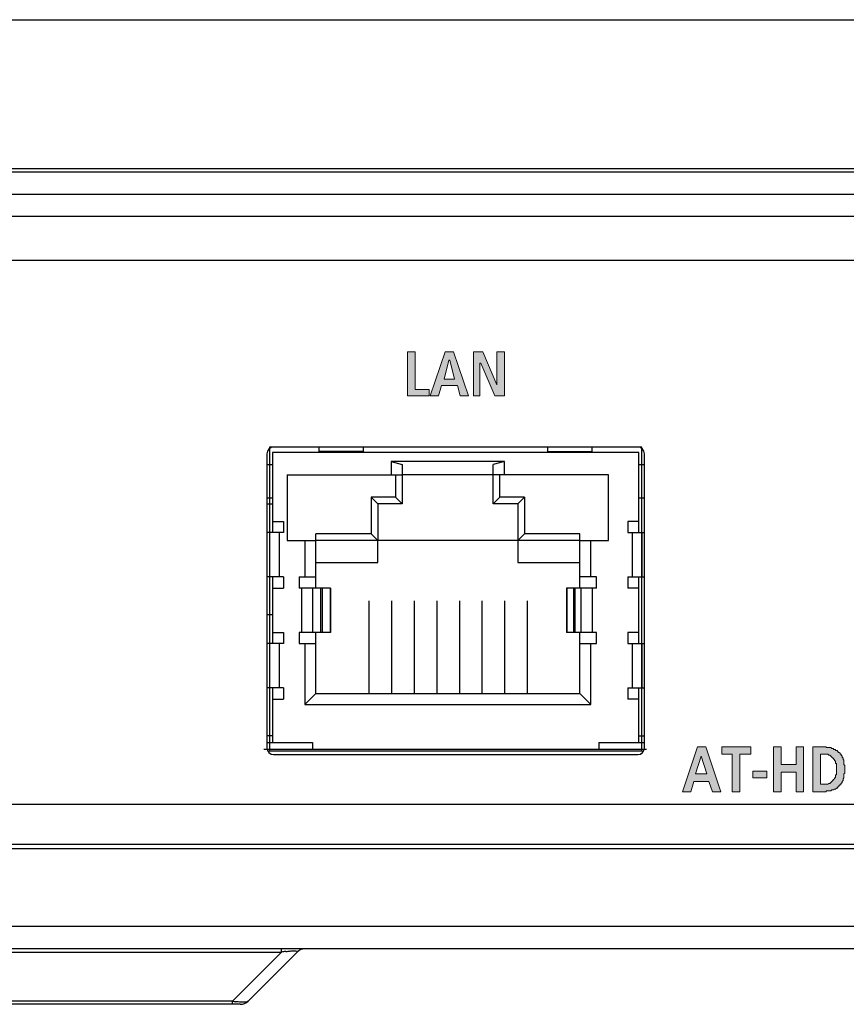
# Model space of a CAD drawing. Units: millimetres. Extents: x 13366 to 14340, y -23770 to -23095.
# Drawn here: x 14226 to 14264, y -23544 to -23500 of the extents above; entities that cross this region are included whole.
import ezdxf

# ---------------------------------------------------------------- set-up
doc = ezdxf.new("R2010")
doc.units = ezdxf.units.MM
doc.header["$LTSCALE"] = 65.395
doc.layers.get('0').update_dxf_attribs({"linetype": 'CONTINUOUS'})
for name, color, linetype in [('02___PRT_ALL_AXES', 7, 'CONTINUOUS'), ('10_ALL_CHAMFER', 7, 'CONTINUOUS'), ('20_ALL_FEATURES', 7, 'CONTINUOUS'), ('layer 1', 7, 'CONTINUOUS')]:
    doc.layers.add(name, color=color, linetype=linetype)

msp = doc.modelspace()

# ---------------------------------------------------------------- hatches: boundary and pattern name
at = {"layer": 'layer 1'}
h = msp.add_hatch(color=256, dxfattribs=at)
h.dxf.hatch_style = 2
h.paths.add_polyline_path([(14243.955, -23516.751), (14244.928, -23516.751), (14244.928, -23516.455), (14244.293, -23516.455), (14244.293, -23514.761), (14243.955, -23514.761)])
h = msp.add_hatch(color=256, dxfattribs=at)
h.dxf.hatch_style = 2
h.paths.add_polyline_path([(14244.971, -23516.751), (14245.352, -23516.751), (14245.479, -23516.285), (14246.198, -23516.285), (14246.325, -23516.751), (14246.706, -23516.751), (14246.029, -23514.761), (14245.648, -23514.761)])
h.paths.add_polyline_path([(14246.071, -23515.989), (14245.606, -23515.989), (14245.817, -23515.142), (14245.86, -23515.142)])
h = msp.add_hatch(color=256, dxfattribs=at)
h.dxf.hatch_style = 2
h.paths.add_polyline_path([(14246.918, -23516.751), (14247.214, -23516.751), (14247.214, -23515.269), (14247.257, -23515.269), (14247.892, -23516.751), (14248.315, -23516.751), (14248.315, -23514.761), (14247.976, -23514.761), (14247.976, -23516.243), (14247.341, -23514.761), (14246.918, -23514.761)])
h = msp.add_hatch(color=256, dxfattribs=at)
h.dxf.hatch_style = 2
h.paths.add_polyline_path([(14256.339, -23534.582), (14256.72, -23534.582), (14256.847, -23534.116), (14257.524, -23534.116), (14257.693, -23534.582), (14258.074, -23534.582), (14257.397, -23532.55), (14257.016, -23532.55)])
h.paths.add_polyline_path([(14257.439, -23533.777), (14256.931, -23533.777), (14257.185, -23532.973)])
h = msp.add_hatch(color=256, dxfattribs=at)
h.dxf.hatch_style = 2
h.paths.add_polyline_path([(14258.582, -23534.582), (14258.921, -23534.582), (14258.921, -23532.888), (14259.429, -23532.888), (14259.429, -23532.55), (14258.117, -23532.55), (14258.117, -23532.888), (14258.582, -23532.888)])
h = msp.add_hatch(color=256, dxfattribs=at)
h.dxf.hatch_style = 2
h.paths.add_polyline_path([(14260.445, -23534.582), (14260.784, -23534.582), (14260.784, -23533.693), (14261.461, -23533.693), (14261.461, -23534.582), (14261.8, -23534.582), (14261.8, -23532.55), (14261.461, -23532.55), (14261.461, -23533.354), (14260.784, -23533.354), (14260.784, -23532.55), (14260.445, -23532.55)])
h = msp.add_hatch(color=256, dxfattribs=at)
h.dxf.hatch_style = 2
h.paths.add_polyline_path([(14262.562, -23532.888), (14262.731, -23532.888), (14262.773, -23532.888), (14262.816, -23532.888), (14262.858, -23532.888), (14262.9, -23532.888), (14262.943, -23532.931), (14262.985, -23532.931), (14263.027, -23532.973), (14263.07, -23533.015), (14263.112, -23533.058), (14263.154, -23533.058), (14263.154, -23533.1), (14263.197, -23533.142), (14263.197, -23533.185), (14263.239, -23533.185), (14263.239, -23533.227), (14263.239, -23533.269), (14263.239, -23533.312), (14263.281, -23533.312), (14263.281, -23533.354), (14263.281, -23533.396), (14263.281, -23533.439), (14263.281, -23533.481), (14263.281, -23533.523), (14263.281, -23533.566), (14263.281, -23533.608), (14263.281, -23533.65), (14263.281, -23533.693), (14263.281, -23533.735), (14263.281, -23533.777), (14263.281, -23533.82), (14263.239, -23533.82), (14263.239, -23533.862), (14263.239, -23533.904), (14263.239, -23533.947), (14263.197, -23533.947), (14263.197, -23533.989), (14263.154, -23534.031), (14263.112, -23534.074), (14263.07, -23534.116), (14263.027, -23534.158), (14262.985, -23534.201), (14262.943, -23534.201), (14262.9, -23534.243), (14262.858, -23534.243), (14262.816, -23534.243), (14262.773, -23534.243), (14262.731, -23534.243), (14262.562, -23534.243)])
h.paths.add_polyline_path([(14262.223, -23534.582), (14262.689, -23534.582), (14262.731, -23534.582), (14262.773, -23534.582), (14262.816, -23534.582), (14262.816, -23534.539), (14262.858, -23534.539), (14262.9, -23534.539), (14262.943, -23534.539), (14262.985, -23534.539), (14263.027, -23534.539), (14263.07, -23534.497), (14263.112, -23534.497), (14263.154, -23534.497), (14263.197, -23534.455), (14263.239, -23534.455), (14263.281, -23534.412), (14263.324, -23534.412), (14263.324, -23534.37), (14263.366, -23534.37), (14263.366, -23534.328), (14263.408, -23534.328), (14263.408, -23534.285), (14263.451, -23534.285), (14263.451, -23534.243), (14263.493, -23534.243), (14263.493, -23534.201), (14263.535, -23534.158), (14263.535, -23534.116), (14263.578, -23534.074), (14263.578, -23534.031), (14263.578, -23533.989), (14263.62, -23533.947), (14263.62, -23533.904), (14263.62, -23533.862), (14263.62, -23533.82), (14263.62, -23533.777), (14263.662, -23533.735), (14263.662, -23533.693), (14263.662, -23533.65), (14263.662, -23533.608), (14263.662, -23533.566), (14263.662, -23533.523), (14263.662, -23533.481), (14263.662, -23533.439), (14263.662, -23533.396), (14263.62, -23533.354), (14263.62, -23533.312), (14263.62, -23533.269), (14263.62, -23533.227), (14263.62, -23533.185), (14263.62, -23533.142), (14263.578, -23533.142), (14263.578, -23533.1), (14263.578, -23533.058), (14263.535, -23533.015), (14263.535, -23532.973), (14263.493, -23532.931), (14263.493, -23532.888), (14263.451, -23532.888), (14263.451, -23532.846), (14263.408, -23532.804), (14263.366, -23532.804), (14263.366, -23532.761), (14263.324, -23532.761), (14263.324, -23532.719), (14263.281, -23532.719), (14263.239, -23532.719), (14263.239, -23532.677), (14263.197, -23532.677), (14263.154, -23532.677), (14263.154, -23532.634), (14263.112, -23532.634), (14263.07, -23532.634), (14263.027, -23532.592), (14262.985, -23532.592), (14262.943, -23532.592), (14262.9, -23532.592), (14262.858, -23532.592), (14262.816, -23532.592), (14262.816, -23532.55), (14262.773, -23532.55), (14262.731, -23532.55), (14262.689, -23532.55), (14262.223, -23532.55)])
h = msp.add_hatch(color=256, dxfattribs=at)
h.dxf.hatch_style = 2
h.paths.add_polyline_path([(14260.149, -23533.947), (14260.149, -23533.65), (14259.514, -23533.65), (14259.514, -23533.947)])

# ---------------------------------------------------------------- linework, layer by layer
at = {"color": 7, "linetype": 'Continuous'}
for p, q in [((14157.976, -23499.8), (14290.269, -23499.8)), ((14150.227, -23506.653), (14298.017, -23506.653)), ((14151.269, -23506.507), (14296.976, -23506.507)), ((14149.175, -23507.652), (14299.07, -23507.652)), ((14149.122, -23508.653), (14299.122, -23508.653)), ((14283.743, -23510.653), (14164.501, -23510.653)), ((14237.617, -23519.353), (14237.617, -23532.603)), ((14254.517, -23519.053), (14237.727, -23519.053)), ((14237.727, -23519.053), (14237.727, -23532.753)), ((14254.327, -23519.053), (14237.917, -23519.053)), ((14254.517, -23532.753), (14254.517, -23519.053)), ((14254.627, -23532.603), (14254.627, -23519.353)), ((14237.867, -23519.853), (14237.617, -23519.853)), ((14254.627, -23519.853), (14254.377, -23519.853)), ((14237.617, -23521.603), (14237.867, -23521.603)), ((14242.207, -23525.978), (14242.207, -23530.153)), ((14243.227, -23525.978), (14243.227, -23530.153)), ((14244.247, -23525.978), (14244.247, -23530.153)), ((14245.267, -23525.978), (14245.267, -23530.153)), ((14246.287, -23525.978), (14246.287, -23530.153)), ((14247.307, -23525.978), (14247.307, -23530.153)), ((14248.327, -23525.978), (14248.327, -23530.153)), ((14249.347, -23525.978), (14249.347, -23530.153)), ((14237.867, -23526.603), (14237.617, -23526.603)), ((14237.477, -23532.653), (14254.714, -23532.653)), ((14237.617, -23532.353), (14237.867, -23532.353)), ((14254.377, -23532.353), (14254.627, -23532.353)), ((14254.517, -23532.753), (14237.727, -23532.753)), ((14237.917, -23532.903), (14254.327, -23532.903)), ((14282.686, -23535.153), (14165.559, -23535.153)), ((14298.637, -23536.957), (14149.607, -23536.957)), ((14298.437, -23537.153), (14149.807, -23537.153)), ((14297.439, -23540.655), (14150.806, -23540.655)), ((14296.386, -23541.653), (14151.858, -23541.653)), ((14209.976, -23541.8), (14238.269, -23541.8)), ((14236.061, -23544.007), (14238.269, -23541.8)), ((14236.769, -23544.007), (14238.976, -23541.8)), ((14238.269, -23541.8), (14238.269, -23541.653)), ((14236.415, -23544.153), (14211.829, -23544.153)), ((14236.061, -23544.007), (14212.183, -23544.007)), ((14236.061, -23544.153), (14236.061, -23544.007))]:
    msp.add_line(p, q, dxfattribs=at)
for centre, radius, start, end in [((14237.917, -23519.353), 0.3, 90, 180), ((14254.327, -23519.353), 0.3, 0, 90), ((14237.917, -23532.603), 0.3, 180, 270), ((14254.327, -23532.603), 0.3, 270, 0), ((14239.5, -23550.379), 8.667, 96.8789, 98.1713), ((14239.329, -23542.153), 0.5, 90, 135), ((14236.746, -23540.598), 3.477, 258.6388, 261.2565), ((14236.415, -23543.653), 0.5, 270, 315)]:
    msp.add_arc(centre, radius, start, end, dxfattribs=at)
for points, knots in [([(14238.462, -23541.774), (14238.484, -23541.772), (14238.567, -23541.762), (14238.651, -23541.754), (14238.713, -23541.75)], [0, 0, 0, 0, 0.257035, 1, 1, 1, 1]), ([(14238.713, -23541.75), (14238.764, -23541.747), (14238.849, -23541.745), (14238.932, -23541.745), (14238.996, -23541.768), (14238.982, -23541.793), (14238.976, -23541.8)], [0, 0, 0, 0, 0.494437, 0.791647, 0.910541, 1, 1, 1, 1]), ([(14236.487, -23544.061), (14236.466, -23544.06), (14236.376, -23544.056), (14236.287, -23544.045), (14236.218, -23544.035)], [0, 0, 0, 0, 0.228472, 1, 1, 1, 1]), ([(14236.769, -23544.007), (14236.743, -23544.032), (14236.643, -23544.061), (14236.548, -23544.063), (14236.487, -23544.061)], [0, 0, 0, 0, 0.371672, 1, 1, 1, 1])]:
    msp.add_open_spline(points, degree=3, knots=knots, dxfattribs=at)
at = {"layer": '02___PRT_ALL_AXES', "color": 7, "linetype": 'Continuous'}
for p, q in [((14239.967, -23519.288), (14239.967, -23519.053)), ((14241.967, -23519.251), (14239.967, -23519.251)), ((14241.967, -23519.288), (14239.967, -23519.288)), ((14241.967, -23519.288), (14241.967, -23519.053)), ((14250.277, -23519.288), (14250.277, -23519.053)), ((14250.277, -23519.251), (14252.277, -23519.251)), ((14250.277, -23519.288), (14252.277, -23519.288)), ((14252.277, -23519.288), (14252.277, -23519.053)), ((14237.867, -23521.353), (14237.617, -23521.353)), ((14254.627, -23521.353), (14254.377, -23521.353)), ((14238.367, -23522.403), (14238.367, -23522.903)), ((14253.877, -23522.403), (14253.877, -23522.903)), ((14238.367, -23522.903), (14237.617, -23522.903)), ((14237.737, -23522.903), (14237.737, -23524.903)), ((14238.167, -23522.903), (14238.167, -23524.903)), ((14253.877, -23522.903), (14254.627, -23522.903)), ((14254.077, -23522.903), (14254.077, -23524.903)), ((14254.507, -23522.903), (14254.507, -23524.903)), ((14238.367, -23524.903), (14237.617, -23524.903)), ((14238.367, -23524.903), (14238.367, -23525.403)), ((14239.067, -23524.903), (14239.067, -23525.403)), ((14252.467, -23525.403), (14252.467, -23524.903)), ((14253.877, -23524.903), (14254.627, -23524.903)), ((14253.877, -23524.903), (14253.877, -23525.403)), ((14240.478, -23525.403), (14239.067, -23525.403)), ((14239.167, -23525.403), (14239.167, -23527.403)), ((14239.663, -23525.403), (14239.663, -23527.403)), ((14240.036, -23525.403), (14240.036, -23527.403)), ((14240.11, -23525.403), (14240.11, -23527.403)), ((14240.463, -23525.403), (14240.463, -23527.403)), ((14240.478, -23525.403), (14240.478, -23527.403)), ((14252.467, -23525.403), (14251.122, -23525.403)), ((14251.122, -23525.403), (14251.122, -23527.403)), ((14251.133, -23525.403), (14251.133, -23527.403)), ((14251.432, -23525.403), (14251.432, -23527.403)), ((14251.49, -23525.403), (14251.49, -23527.403)), ((14251.769, -23525.403), (14251.769, -23527.403)), ((14252.267, -23525.403), (14252.267, -23527.403)), ((14238.367, -23527.403), (14238.367, -23527.903)), ((14240.478, -23527.403), (14239.067, -23527.403)), ((14239.067, -23527.403), (14239.067, -23527.903)), ((14252.467, -23527.403), (14251.122, -23527.403)), ((14252.467, -23527.903), (14252.467, -23527.403)), ((14253.877, -23527.403), (14253.877, -23527.903)), ((14238.367, -23527.903), (14237.617, -23527.903)), ((14237.737, -23527.903), (14237.737, -23529.903)), ((14238.167, -23527.903), (14238.167, -23529.903)), ((14253.877, -23527.903), (14254.627, -23527.903)), ((14254.077, -23527.903), (14254.077, -23529.903)), ((14254.507, -23527.903), (14254.507, -23529.903)), ((14238.367, -23529.903), (14237.617, -23529.903)), ((14238.367, -23529.903), (14238.367, -23530.403)), ((14253.877, -23529.903), (14254.627, -23529.903)), ((14253.877, -23529.903), (14253.877, -23530.403))]:
    msp.add_line(p, q, dxfattribs=at)
at = {"layer": '10_ALL_CHAMFER', "color": 7, "linetype": 'Continuous'}
for p, q in [((14248.317, -23519.703), (14243.217, -23519.703)), ((14243.217, -23519.703), (14243.717, -23519.837)), ((14248.317, -23519.703), (14247.817, -23519.837)), ((14243.417, -23520.303), (14243.417, -23521.303)), ((14247.817, -23520.303), (14243.717, -23520.303)), ((14243.717, -23520.303), (14243.717, -23521.603)), ((14247.817, -23521.603), (14247.817, -23520.303)), ((14248.117, -23521.303), (14248.117, -23520.303)), ((14243.417, -23521.303), (14242.317, -23521.303)), ((14242.617, -23521.603), (14242.317, -23521.303)), ((14242.317, -23521.303), (14242.317, -23522.953)), ((14243.717, -23521.603), (14243.417, -23521.303)), ((14247.817, -23521.603), (14248.117, -23521.303)), ((14249.217, -23521.303), (14248.117, -23521.303)), ((14248.917, -23521.603), (14249.217, -23521.303)), ((14249.217, -23521.303), (14249.217, -23522.953)), ((14243.717, -23521.603), (14242.617, -23521.603)), ((14242.617, -23521.603), (14242.617, -23523.253)), ((14248.917, -23521.603), (14247.817, -23521.603)), ((14248.917, -23521.603), (14248.917, -23523.253)), ((14242.317, -23522.953), (14239.817, -23522.953)), ((14239.817, -23523.253), (14239.817, -23522.953)), ((14242.617, -23523.253), (14239.817, -23523.253)), ((14242.617, -23523.253), (14242.317, -23522.953)), ((14248.917, -23523.253), (14249.217, -23522.953)), ((14251.717, -23523.253), (14248.917, -23523.253)), ((14251.717, -23522.953), (14249.217, -23522.953)), ((14251.717, -23523.253), (14251.717, -23522.953)), ((14239.317, -23530.653), (14239.817, -23530.153)), ((14239.817, -23530.153), (14251.717, -23530.153)), ((14252.217, -23530.653), (14251.717, -23530.153)), ((14239.317, -23530.653), (14252.217, -23530.653))]:
    msp.add_line(p, q, dxfattribs=at)
at = {"layer": '20_ALL_FEATURES', "color": 7, "linetype": 'Continuous'}
for p, q in [((14254.377, -23519.303), (14237.867, -23519.303)), ((14237.867, -23519.303), (14237.867, -23522.903)), ((14254.377, -23522.903), (14254.377, -23519.303)), ((14243.217, -23519.703), (14243.217, -23520.303)), ((14248.317, -23520.303), (14248.317, -23519.703)), ((14243.717, -23519.837), (14243.717, -23520.303)), ((14247.817, -23520.303), (14247.817, -23519.837)), ((14238.527, -23520.303), (14243.717, -23520.303)), ((14238.527, -23520.303), (14238.527, -23523.253)), ((14253.007, -23520.303), (14247.817, -23520.303)), ((14253.007, -23523.253), (14253.007, -23520.303)), ((14237.867, -23522.403), (14238.367, -23522.403)), ((14254.377, -23522.403), (14253.877, -23522.403)), ((14238.527, -23523.253), (14239.817, -23523.253)), ((14239.317, -23523.253), (14239.317, -23524.903)), ((14239.817, -23525.403), (14239.817, -23523.253)), ((14248.917, -23523.253), (14242.617, -23523.253)), ((14242.617, -23524.253), (14242.617, -23523.253)), ((14248.917, -23523.253), (14248.917, -23524.253)), ((14251.717, -23523.253), (14253.007, -23523.253)), ((14251.717, -23525.403), (14251.717, -23523.253)), ((14252.217, -23524.903), (14252.217, -23523.253)), ((14239.817, -23524.253), (14242.617, -23524.253)), ((14248.917, -23524.253), (14251.717, -23524.253)), ((14237.867, -23524.903), (14237.867, -23527.903)), ((14239.067, -23524.903), (14239.817, -23524.903)), ((14252.467, -23524.903), (14251.717, -23524.903)), ((14254.377, -23527.903), (14254.377, -23524.903)), ((14237.867, -23525.403), (14238.367, -23525.403)), ((14254.377, -23525.403), (14253.877, -23525.403)), ((14237.867, -23527.403), (14238.367, -23527.403)), ((14239.817, -23530.153), (14239.817, -23527.403)), ((14251.717, -23530.153), (14251.717, -23527.403)), ((14254.377, -23527.403), (14253.877, -23527.403)), ((14239.067, -23527.903), (14239.817, -23527.903)), ((14239.317, -23527.903), (14239.317, -23530.653)), ((14251.717, -23527.903), (14252.467, -23527.903)), ((14252.217, -23530.653), (14252.217, -23527.903)), ((14237.867, -23529.903), (14237.867, -23532.353)), ((14254.377, -23532.353), (14254.377, -23529.903)), ((14237.867, -23530.403), (14238.367, -23530.403)), ((14254.377, -23530.403), (14253.877, -23530.403)), ((14237.867, -23532.053), (14237.617, -23532.053)), ((14254.377, -23532.053), (14254.627, -23532.053)), ((14237.867, -23532.353), (14239.672, -23532.353)), ((14239.672, -23532.353), (14239.672, -23532.653)), ((14252.572, -23532.353), (14254.377, -23532.353)), ((14252.572, -23532.353), (14252.572, -23532.653))]:
    msp.add_line(p, q, dxfattribs=at)
at = {"layer": 'layer 1', "lineweight": 0}
for points in [[(14243.955, -23516.751), (14244.928, -23516.751), (14244.928, -23516.455), (14244.293, -23516.455), (14244.293, -23514.761), (14243.955, -23514.761), (14243.955, -23516.751)], [(14244.971, -23516.751), (14245.352, -23516.751), (14245.479, -23516.285), (14246.198, -23516.285), (14246.325, -23516.751), (14246.706, -23516.751), (14246.029, -23514.761), (14245.648, -23514.761), (14244.971, -23516.751)], [(14246.918, -23516.751), (14247.214, -23516.751), (14247.214, -23515.269), (14247.257, -23515.269), (14247.892, -23516.751), (14248.315, -23516.751), (14248.315, -23514.761), (14247.976, -23514.761), (14247.976, -23516.243), (14247.341, -23514.761), (14246.918, -23514.761), (14246.918, -23516.751)], [(14246.071, -23515.989), (14245.606, -23515.989), (14245.817, -23515.142), (14245.86, -23515.142), (14246.071, -23515.989)], [(14256.339, -23534.582), (14256.72, -23534.582), (14256.847, -23534.116), (14257.524, -23534.116), (14257.693, -23534.582), (14258.074, -23534.582), (14257.397, -23532.55), (14257.016, -23532.55), (14256.339, -23534.582)], [(14258.582, -23534.582), (14258.921, -23534.582), (14258.921, -23532.888), (14259.429, -23532.888), (14259.429, -23532.55), (14258.117, -23532.55), (14258.117, -23532.888), (14258.582, -23532.888), (14258.582, -23534.582)], [(14260.445, -23534.582), (14260.784, -23534.582), (14260.784, -23533.693), (14261.461, -23533.693), (14261.461, -23534.582), (14261.8, -23534.582), (14261.8, -23532.55), (14261.461, -23532.55), (14261.461, -23533.354), (14260.784, -23533.354), (14260.784, -23532.55), (14260.445, -23532.55), (14260.445, -23534.582)], [(14262.223, -23534.582), (14262.689, -23534.582), (14262.731, -23534.582), (14262.773, -23534.582), (14262.816, -23534.582), (14262.816, -23534.539), (14262.858, -23534.539), (14262.9, -23534.539), (14262.943, -23534.539), (14262.985, -23534.539), (14263.027, -23534.539), (14263.07, -23534.497), (14263.112, -23534.497), (14263.154, -23534.497), (14263.197, -23534.455), (14263.239, -23534.455), (14263.281, -23534.412), (14263.324, -23534.412), (14263.324, -23534.37), (14263.366, -23534.37), (14263.366, -23534.328), (14263.408, -23534.328), (14263.408, -23534.285), (14263.451, -23534.285), (14263.451, -23534.243), (14263.493, -23534.243), (14263.493, -23534.201), (14263.535, -23534.158), (14263.535, -23534.116), (14263.578, -23534.074), (14263.578, -23534.031), (14263.578, -23533.989), (14263.62, -23533.947), (14263.62, -23533.904), (14263.62, -23533.862), (14263.62, -23533.82), (14263.62, -23533.777), (14263.662, -23533.735), (14263.662, -23533.693), (14263.662, -23533.65), (14263.662, -23533.608), (14263.662, -23533.566), (14263.662, -23533.523), (14263.662, -23533.481), (14263.662, -23533.439), (14263.662, -23533.396), (14263.62, -23533.354), (14263.62, -23533.312), (14263.62, -23533.269), (14263.62, -23533.227), (14263.62, -23533.185), (14263.62, -23533.142), (14263.578, -23533.142), (14263.578, -23533.1), (14263.578, -23533.058), (14263.535, -23533.015), (14263.535, -23532.973), (14263.493, -23532.931), (14263.493, -23532.888), (14263.451, -23532.888), (14263.451, -23532.846), (14263.408, -23532.804), (14263.366, -23532.804), (14263.366, -23532.761), (14263.324, -23532.761), (14263.324, -23532.719), (14263.281, -23532.719), (14263.239, -23532.719), (14263.239, -23532.677), (14263.197, -23532.677), (14263.154, -23532.677), (14263.154, -23532.634), (14263.112, -23532.634), (14263.07, -23532.634), (14263.027, -23532.592), (14262.985, -23532.592), (14262.943, -23532.592), (14262.9, -23532.592), (14262.858, -23532.592), (14262.816, -23532.592), (14262.816, -23532.55), (14262.773, -23532.55), (14262.731, -23532.55), (14262.689, -23532.55), (14262.223, -23532.55), (14262.223, -23534.582)], [(14257.439, -23533.777), (14256.931, -23533.777), (14257.185, -23532.973), (14257.439, -23533.777)], [(14262.562, -23532.888), (14262.731, -23532.888), (14262.773, -23532.888), (14262.816, -23532.888), (14262.858, -23532.888), (14262.9, -23532.888), (14262.943, -23532.931), (14262.985, -23532.931), (14263.027, -23532.973), (14263.07, -23533.015), (14263.112, -23533.058), (14263.154, -23533.058), (14263.154, -23533.1), (14263.197, -23533.142), (14263.197, -23533.185), (14263.239, -23533.185), (14263.239, -23533.227), (14263.239, -23533.269), (14263.239, -23533.312), (14263.281, -23533.312), (14263.281, -23533.354), (14263.281, -23533.396), (14263.281, -23533.439), (14263.281, -23533.481), (14263.281, -23533.523), (14263.281, -23533.566), (14263.281, -23533.608), (14263.281, -23533.65), (14263.281, -23533.693), (14263.281, -23533.735), (14263.281, -23533.777), (14263.281, -23533.82), (14263.239, -23533.82), (14263.239, -23533.862), (14263.239, -23533.904), (14263.239, -23533.947), (14263.197, -23533.947), (14263.197, -23533.989), (14263.154, -23534.031), (14263.112, -23534.074), (14263.07, -23534.116), (14263.027, -23534.158), (14262.985, -23534.201), (14262.943, -23534.201), (14262.9, -23534.243), (14262.858, -23534.243), (14262.816, -23534.243), (14262.773, -23534.243), (14262.731, -23534.243), (14262.562, -23534.243), (14262.562, -23532.888)], [(14260.149, -23533.947), (14260.149, -23533.65), (14259.514, -23533.65), (14259.514, -23533.947), (14260.149, -23533.947)]]:
    msp.add_lwpolyline(points, dxfattribs=at)

doc.saveas('drawing.dxf')
